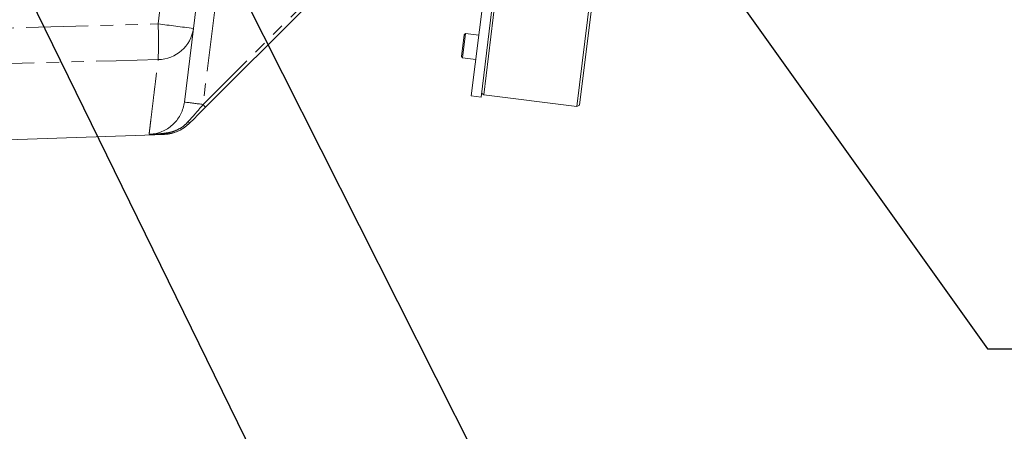
# Model space of a CAD drawing. Units: millimetres. Extents: x 7 to 835, y 10 to 581.
# Drawn here: x 122 to 223, y 118 to 160 of the extents above; entities that cross this region are included whole.
import ezdxf

# ---------------------------------------------------------------- set-up
doc = ezdxf.new("R2010")
doc.units = ezdxf.units.MM
doc.linetypes.add('PHANTOM', pattern=[12.7, 6.35, -1.27, 1.27, -1.27, 1.27, -1.27])
doc.layers.add('SLD-0', color=7, linetype='Continuous')
doc.dimstyles.new('SLDDIMSTYLE4', dxfattribs={"dimtxt": 0, "dimasz": 3, "dimexe": 0, "dimexo": 0.0625, "dimgap": 0, "dimtad": 0, "dimtih": 1, "dimtoh": 1, "dimdec": 0, "dimrnd": 1e-09, "dimzin": 0, "dimdsep": 46, "dimtxsty": 'Standard', "dimsah": 1, "dimcen": 0.09, "dimadec": 0, "dimazin": 0, "dimtfac": 3, "dimtdec": 0, "dimtofl": 0, "dimtmove": 0, "dimatfit": 3, "dimfxl": 0, "dimfrac": 2, "dimtolj": 1, "dimtzin": 0, "dimarcsym": 0})

# ---------------------------------------------------------------- blocks, each defined once
blk = doc.blocks.new('SW_RADIAL_DIMENSION_0')
at = {"layer": 'SLD-0', "color": 0}
blk.add_line((-50.9, 121.36), (-6.17, 29.9), dxfattribs=at)

msp = doc.modelspace()

# ---------------------------------------------------------------- linework, layer by layer
at = {"color": 7, "linetype": 'Continuous', "lineweight": 0}
for p, q in [((179.414419, 151.22184), (181.564197, 168.730378)), ((181.819065, 168.754733), (179.680146, 151.334634)), ((168.589098, 152.291588), (170.121583, 164.772672)), ((169.581644, 152.169719), (171.132342, 164.79914)), ((171.385032, 164.805757), (169.861162, 152.394832)), ((140.691581, 163.900238), (140.1156, 159.209244)), ((151.520814, 161.304475), (141.3544, 151.138061)), ((140.1156, 159.209244), (139.189674, 151.668184)), ((167.574954, 156.340307), (167.84916, 158.573536)), ((167.988462, 158.682371), (167.683788, 156.201005)), ((167.988462, 158.682371), (167.84916, 158.573536)), ((169.353213, 158.5148), (167.988462, 158.682371)), ((167.574954, 156.340307), (167.683788, 156.201005)), ((167.683788, 156.201005), (169.048539, 156.033435)), ((169.630616, 152.568561), (169.861162, 152.394832)), ((169.861162, 152.394832), (179.414419, 151.22184)), ((168.589098, 152.291588), (169.581644, 152.169719)), ((179.414419, 151.22184), (179.680146, 151.334634)), ((139.694604, 149.478265), (139.673882, 149.457543)), ((92.500708, 146.795462), (137.159876, 148.354994))]:
    msp.add_line(p, q, dxfattribs=at)
at = {"color": 8, "linetype": 'PHANTOM', "lineweight": 0}
for p, q in [((136.500483, 159.669301), (136.965863, 163.459511)), ((141.102322, 151.403226), (151.268736, 161.56964)), ((142.296735, 161.130614), (141.104967, 151.424446)), ((141.104967, 151.424446), (141.102322, 151.403226))]:
    msp.add_line(p, q, dxfattribs=at)
at = {"color": 8, "linetype": 'PHANTOM', "lineweight": 0, "flags": 128}
for points in [[(97.603144, 158.621168), (117.961885, 159.169158), (136.500483, 159.669301)], [(136.500483, 156.017803), (132.191858, 155.901934), (102.021545, 155.09225), (96.250708, 154.937708), (95.888795, 154.92802)]]:
    msp.add_lwpolyline(points, dxfattribs=at)
at = {"color": 8, "linetype": 'PHANTOM', "lineweight": 0}
for centre, radius, start, end in [((92.267403, 157.843552), 44.270743, 357.63642114, 2.36357886), ((111.582609, -50.568595), 211.709408, 82.25443017, 83.24070646), ((136.45585, 159.7116), 3.694067, 270.69229679, 352.18413361), ((154.291507, 262.691025), 112.045243, 262.25390781, 263.24122882), ((138.564284, 148.738053), 3.680324, 40.70153157, 46.39968364), ((139.390788, 149.417696), 0.309794, 11.27482027, 50.89738005), ((137.144547, 148.570301), 0.183914, 277.87046559, 332.74739162)]:
    msp.add_arc(centre, radius, start, end, dxfattribs=at)
at = {"color": 7, "linetype": 'Continuous', "lineweight": 0}
msp.add_arc((137.004554, 152.126871), 3.775, 272.35805542, 315, dxfattribs=at)
at = {"color": 8, "linetype": 'PHANTOM', "lineweight": 0}
for points, knots in [([(135.574736, 148.357908), (135.583194, 148.427893), (135.60011, 148.567862), (135.655974, 149.030096), (135.734224, 149.677558), (135.837446, 150.531643), (135.965038, 151.587375), (136.118066, 152.853567), (136.293854, 154.308087), (136.431607, 155.447898), (136.500483, 156.017803)], [0, 0, 0, 0, 0.1239253338, 0.2478506698, 0.3721980734, 0.4965454819, 0.6221894233, 0.7478333723, 0.873916681, 1, 1, 1, 1]), ([(139.586179, 149.658102), (139.751732, 149.842235), (140.091202, 150.219807), (140.591615, 150.802324), (140.931935, 151.202747), (141.102322, 151.403226)], [0, 0, 0, 0, 0.3221789682, 0.6606373041, 1, 1, 1, 1]), ([(137.308046, 148.486084), (137.452282, 148.507937), (137.744483, 148.552207), (138.347676, 148.74435), (139.003032, 149.088187), (139.414057, 149.489886), (139.586179, 149.658102)], [0, 0, 0, 0, 0.1803852324, 0.3654344182, 0.7342684977, 1, 1, 1, 1]), ([(135.574736, 148.357908), (135.576434, 148.357942), (136.146846, 148.36936), (136.728311, 148.427809), (137.308046, 148.486084)], [0, 0, 0, 0, 0.0029770019, 1, 1, 1, 1]), ([(137.159096, 148.377321), (137.152161, 148.370278), (137.143761, 148.361749), (137.165877, 148.384206), (137.169731, 148.38812)], [0, 0, 0, 0, 0.8257477028, 1, 1, 1, 1])]:
    msp.add_open_spline(points, degree=3, knots=knots, dxfattribs=at)
at = {"color": 7, "linetype": 'Continuous', "lineweight": 0}
for points, knots in [([(135.574736, 148.357908), (135.656724, 148.362314), (135.950176, 148.378082), (136.449602, 148.474271), (137.049001, 148.692462), (137.602095, 149.011314), (138.095113, 149.416529), (138.512018, 149.900404), (138.841646, 150.446521), (139.080688, 151.040458), (139.153345, 151.458942), (139.189674, 151.668184)], [0, 0, 0, 0, 0.0462419659, 0.1655082397, 0.2847735742, 0.4039740344, 0.5231738418, 0.64237571, 0.7615774986, 0.8807884715, 1, 1, 1, 1]), ([(141.3544, 151.138061), (141.076945, 150.860606), (140.520079, 150.303741), (139.970406, 149.754067), (139.694604, 149.478265)], [0, 0, 0, 0, 0.498243425, 1, 1, 1, 1]), ([(139.694604, 149.478265), (139.499687, 149.305125), (139.170751, 149.012938), (138.629528, 148.719386), (138.142438, 148.533421), (137.642181, 148.417151), (137.328632, 148.397884), (137.169731, 148.38812)], [0, 0, 0, 0, 0.265175109, 0.4475026331, 0.6341225154, 0.8145795665, 1, 1, 1, 1]), ([(137.169731, 148.38812), (136.896281, 148.382163), (136.348355, 148.370229), (135.834945, 148.361872), (135.576187, 148.35793), (135.574736, 148.357908)], [0, 0, 0, 0, 0.4976589872, 0.9971826615, 1, 1, 1, 1])]:
    msp.add_open_spline(points, degree=3, knots=knots, dxfattribs=at)
at = {"layer": 'SLD-0'}
for p, q in [((162.788976, 208.563184), (221.46714, 126.378157)), ((221.46714, 126.378157), (224.46714, 126.378157))]:
    msp.add_line(p, q, dxfattribs=at)

# ---------------------------------------------------------------- block references
msp.add_blockref('SW_RADIAL_DIMENSION_0', (163.40462, 63.14576), dxfattribs=at)

# ---------------------------------------------------------------- leaders
msp.add_leader([(122.35919, 208.024788), (169.859454, 113.69284), (172.859454, 113.69284)], dimstyle='SLDDIMSTYLE4', dxfattribs=at)

doc.saveas('drawing.dxf')
